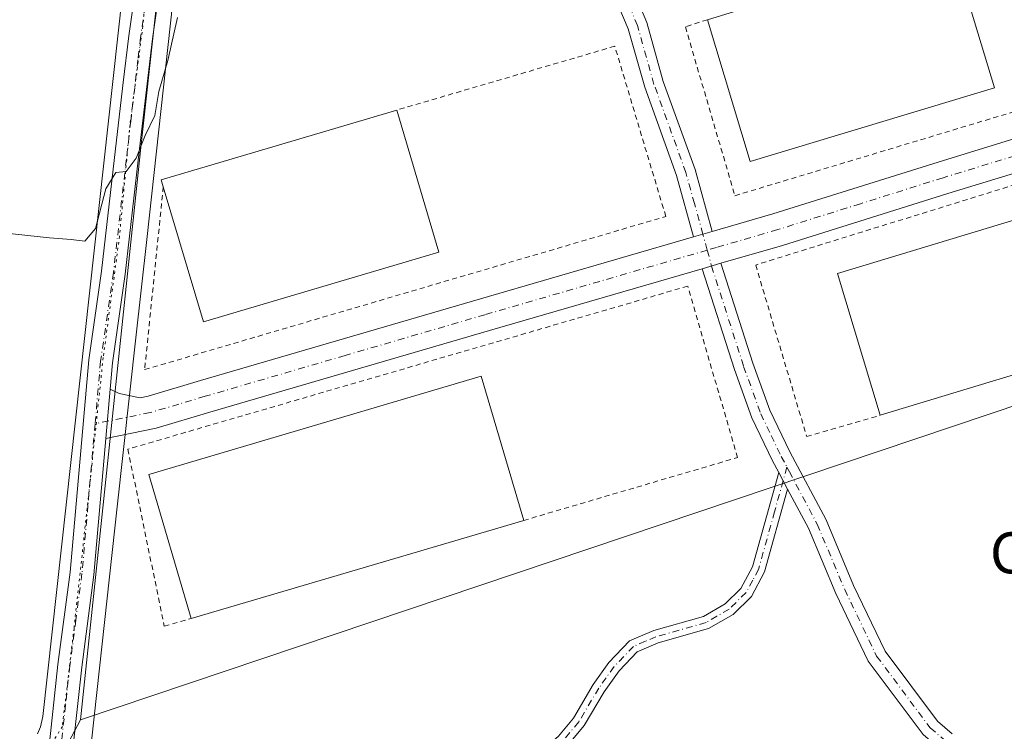
# Model space of a CAD drawing. Units: metres. Extents: x 625168 to 628648, y 4692541 to 4694916.
# Drawn here: x 625321 to 625513, y 4694290 to 4694429 of the extents above; entities that cross this region are included whole.
import ezdxf
from ezdxf.enums import TextEntityAlignment as Align

# ---------------------------------------------------------------- set-up
doc = ezdxf.new("R2010")
doc.units = ezdxf.units.M
doc.header["$MEASUREMENT"] = 0
for name, pattern in [('DGN Style 2', [1.6480167562047852, 0.988810053722871, -0.6592067024819142]), ('DGN Style 4', [2.6384748266838614, 1.318413404963828, -0.6592067024819142, 0.001648016756204785, -0.6592067024819142]), ('DGN Style 5', [1.1536117293433497, 0.4944050268614355, -0.6592067024819142])]:
    doc.linetypes.add(name, pattern=pattern)
for name, color, linetype, lineweight in [('Camino Cxs', 7, 'Continuous', 0), ('Camino eje', 30, 'DGN Style 4', 13), ('Cultivos herbáceos CxS', 92, 'Continuous', 0), ('Curva de nivel normal', 30, 'Continuous', 0), ('Edificación industrial Cxs', 135, 'Continuous', 13), ('Núcleo urbano CxS', 7, 'Continuous', 0), ('Suelo desnudo CxS', 253, 'Continuous', 0), ('Texto cartográfico', 7, 'Continuous', 0), ('Valla', 7, 'DGN Style 2', 0), ('Vía pecuaria CxS', 92, 'Continuous', 13), ('Vía pecuaria eje', 92, 'DGN Style 5', 0)]:
    doc.layers.add(name, color=color, linetype=linetype, lineweight=lineweight)
doc.styles.add('Style-Arial', font='txt')

# ---------------------------------------------------------------- blocks, each defined once
blk = doc.blocks.new('*U12')
at = {"layer": 'Suelo desnudo CxS', "color": 253, "linetype": 'Continuous', "lineweight": 0}
blk.add_polyline3d([(625329.6864999998, 4694286.9539, 353.1261999999988), (625332.4873000003, 4694292.240900001, 353.1057000000001), (625580.9631000003, 4694375.776900001, 353.4640999999974), (625562.6776999999, 4694406.3939, 353.4554999999964), (625559.6535, 4694411.4575, 353.4484999999986), (625558.0833000002, 4694414.0867, 353.4689000000071), (625554.3578000005, 4694413.033299999, 353.4567999999999), (625551.5000999998, 4694422.0601, 353.7430000000023), (625539.5500999996, 4694454.5801, 353.7299999999959), (625528.7037000004, 4694451.3815, 353.7366999999941), (625496.7451, 4694505.491699999, 355.5072999999975), (625500.3788999999, 4694511.204500001, 355.695200000002), (625516.4719000002, 4694518.476500001, 356.6300999999949), (625519.4058999997, 4694520.8091, 357.0135000000009), (625548.5519000003, 4694520.136399999, 356.7304000000004), (625554.8542, 4694519.991000001, 356.7112999999954), (625583.4325000001, 4694519.390900001, 356.5019999999931), (625617.0730999997, 4694518.5811, 356.5918999999994)], dxfattribs=at)

msp = doc.modelspace()

# ---------------------------------------------------------------- linework, layer by layer
at = {"layer": 'Camino Cxs', "color": 7, "linetype": 'Continuous', "lineweight": 0, "extrusion": (0.004581083272247492, 0.001339278443293532, 0.9999886099397853), "elevation": 9506.000738337536, "flags": 128}
msp.add_lwpolyline([(625444.1269115878, 4694378.058994931), (625447.7869565574, 4694379.128995892)], dxfattribs=at)
msp.add_lwpolyline([(625444.1269115878, 4694378.058994931), (625447.7869565574, 4694379.128995892)], dxfattribs=at)
at = {"layer": 'Camino Cxs', "color": 7, "linetype": 'Continuous', "lineweight": 0, "extrusion": (0.01151922775214854, 0.003336169781252007, 0.9999280860957876), "elevation": 23219.65588845507, "flags": 128}
msp.add_lwpolyline([(625412.0977916173, 4694330.089472952), (625408.4375080238, 4694329.029467055)], dxfattribs=at)
msp.add_lwpolyline([(625412.0977916173, 4694330.089472952), (625408.4375080238, 4694329.029467055)], dxfattribs=at)
at = {"layer": 'Camino Cxs', "color": 7, "linetype": 'Continuous', "lineweight": 0, "extrusion": (-0.001612074182427982, -0.01851966174281234, 0.9998271967423982), "elevation": -87591.96791819851, "flags": 128}
msp.add_lwpolyline([(215893.9414635319, 4730090.05907775), (215893.941463532, 4730080.370913011)], dxfattribs=at)
msp.add_lwpolyline([(215893.9414635319, 4730090.05907775), (215893.941463532, 4730080.370913011)], dxfattribs=at)
at = {"layer": 'Camino Cxs', "color": 7, "linetype": 'Continuous', "lineweight": 0, "extrusion": (0.006791808990865736, -0.01276860089986659, 0.9998954116114803), "elevation": -55338.62251730719, "flags": 128}
msp.add_lwpolyline([(625452.1203858352, 4694016.658506006), (625453.870711574, 4694013.368237778)], dxfattribs=at)
msp.add_lwpolyline([(625452.1203858352, 4694016.658506006), (625453.870711574, 4694013.368237778)], dxfattribs=at)
at = {"layer": 'Camino Cxs', "color": 7, "linetype": 'Continuous', "lineweight": 0}
for points in [[(625326.4200999998, 4694287.7401, 353.2250000000058), (625328.0900999998, 4694303.0701, 353.5657999999967), (625330.4600999998, 4694321.0801, 354.0503000000026), (625334.1001000004, 4694362.550100001, 354.5659000000014), (625336.6101000002, 4694379.920100001, 355.5996000000014), (625339.1401000004, 4694402.130100001, 355.5721000000049), (625340.8601000002, 4694416.780099999, 355.901199999993), (625341.9200999998, 4694425.870100001, 356.1918000000005), (625345.9600999998, 4694454.380100001, 357.6426999999967), (625345.9700999996, 4694457.140100001, 357.9042999999947), (625345.5401, 4694460.020099999, 357.9998000000051), (625344.7001, 4694462.670100001, 358.0507999999973)], [(625357.0201000003, 4694462.0601, 358.1870999999956), (625353.0701000001, 4694459.0601, 357.7891999999993), (625351.3501000004, 4694456.4001, 357.5662000000011), (625350.5900999998, 4694453.7301, 357.2958999999973), (625346.5500999996, 4694425.270099999, 355.9133000000002), (625345.5201000003, 4694416.4901, 355.6551999999938), (625343.7801000001, 4694401.590100001, 355.1370000000024), (625341.2401000002, 4694379.3201, 354.7428000000073), (625338.7401000002, 4694362.0101, 354.1999000000069), (625338.2801000001, 4694356.870100001, 354.0862999999954)], [(625326.4200999998, 4694287.7401, 353.2250000000058), (625328.0900999998, 4694303.0701, 353.5657999999967), (625330.4600999998, 4694321.0801, 354.0503000000026), (625334.1001000004, 4694362.550100001, 354.5659000000014), (625336.6101000002, 4694379.920100001, 355.5996000000014), (625339.1401000004, 4694402.130100001, 355.5721000000049), (625340.8601000002, 4694416.780099999, 355.901199999993), (625341.9200999998, 4694425.870100001, 356.1918000000005), (625345.9600999998, 4694454.380100001, 357.6426999999967)], [(625350.5900999998, 4694453.7301, 357.2958999999973), (625346.5500999996, 4694425.270099999, 355.9133000000002), (625345.5201000003, 4694416.4901, 355.6551999999938), (625343.7801000001, 4694401.590100001, 355.1370000000024), (625341.2401000002, 4694379.3201, 354.7428000000073), (625338.7401000002, 4694362.0101, 354.1999000000069), (625338.2801000001, 4694356.870100001, 354.0862999999954), (625337.4401000004, 4694347.220100001, 353.9061999999976), (625335.1001000004, 4694320.5701, 353.7832000000053), (625332.7200999996, 4694302.520099999, 353.3274999999995), (625329.3901000004, 4694271.780099999, 352.780899999998)], [(625452.3101000005, 4694386.5801, 353.6649000000034), (625449.0000999998, 4694398.5701, 354.1223000000027), (625442.7600999996, 4694415.8201, 354.2136000000028), (625439.5401, 4694427.2501, 354.1719000000012), (625435.9101, 4694435.920100001, 354.234500000006), (625432.7801000001, 4694441.840100001, 354.5209999999934), (625429.8201000001, 4694445.270099999, 354.6493999999948), (625427.0701000001, 4694447.200099999, 354.7308000000049), (625423.9001000002, 4694448.2501, 354.6506999999983), (625418.5000999998, 4694448.220100001, 354.5825000000041), (625418.4700999996, 4694452.030099999, 354.7219000000041), (625424.5100999996, 4694452.0701, 354.9101999999984), (625428.8000999996, 4694450.640100001, 354.9716999999946), (625432.4001000002, 4694448.120100001, 354.8081999999995), (625435.9501, 4694444.0001, 354.5267000000022), (625437.9914999995, 4694440.138699999, 354.3629999999976)], [(625440.5425000006, 4694434.708100001, 354.1692000000039), (625443.1501000002, 4694428.5101, 353.9878000000026), (625446.4001000002, 4694416.9801, 353.7703000000038), (625452.6401000004, 4694399.7301, 353.6953999999969), (625455.9700999996, 4694387.6501, 353.6466999999975)], [(625455.9700999996, 4694387.6501, 353.6466999999975), (625467.8201000001, 4694391.090100001, 353.6983000000037), (625500.1201, 4694401.220100001, 353.7200000000012), (625528.2100999998, 4694409.840100001, 353.7927999999956), (625561.8300999999, 4694421.2401, 353.4818999999989), (625563.9001000002, 4694415.130100001, 353.501099999994), (625530.1901000004, 4694403.700099999, 353.6013999999996), (625502.0301000001, 4694395.0701, 353.7609999999986), (625469.6901000004, 4694384.920100001, 353.8695000000007), (625457.6700999998, 4694381.4301, 353.6385000000009)], [(625338.2801000001, 4694356.870100001, 354.0862999999954), (625340.0401, 4694355.9901, 354.0748000000021), (625344.1300999997, 4694355.1501, 354.036500000002), (625345.6901000004, 4694355.470100001, 354.0280000000057), (625355.9200999998, 4694358.530099999, 354.0274999999965), (625410.6501000002, 4694374.4801, 353.9299000000028), (625452.3101000005, 4694386.5801, 353.6649000000034)], [(625454.0100999996, 4694380.370100001, 353.6842000000034), (625412.4501, 4694368.300100001, 353.8487000000023), (625357.7401000002, 4694352.350099999, 353.991599999994), (625347.2600999996, 4694349.210100001, 354.1027999999933), (625337.4401000004, 4694347.220100001, 353.9061999999976)], [(625497.1700999998, 4694289.360099999, 352.9079999999958), (625486.4600999998, 4694303.690099999, 352.8834999999963), (625480.1101000002, 4694316.920100001, 353.1316999999981), (625474.7500999998, 4694329.6501, 353.4020000000019), (625470.7001, 4694337.300100001, 353.4563999999955), (625468.9501, 4694340.590100001, 353.5102999999945), (625467.7500999998, 4694342.850099999, 353.5656000000017), (625463.6801000005, 4694351.270099999, 353.6916000000056), (625460.3000999996, 4694360.690099999, 353.7709999999934), (625454.0100999996, 4694380.370100001, 353.6842000000034), (625457.6700999998, 4694381.4301, 353.6385000000009), (625463.9101, 4694361.9101, 353.6606000000029), (625467.2001, 4694352.7501, 353.5889000000025), (625471.1601, 4694344.5801, 353.6437000000006), (625478.2001, 4694331.280099999, 353.6039000000019), (625483.5900999998, 4694318.4801, 353.1628000000055), (625489.7401000002, 4694305.670100001, 352.9119000000064), (625499.9700999996, 4694291.9801, 352.8806999999942), (625502.8400999998, 4694289.520099999, 352.9121000000014)], [(625468.9501, 4694340.590100001, 353.5102999999945), (625467.7500999998, 4694342.850099999, 353.5656000000017), (625463.6801000005, 4694351.270099999, 353.6916000000056), (625460.3000999996, 4694360.690099999, 353.7709999999934), (625454.0100999996, 4694380.370100001, 353.6842000000034)], [(625457.6700999998, 4694381.4301, 353.6385000000009), (625463.9101, 4694361.9101, 353.6606000000029), (625467.2001, 4694352.7501, 353.5889000000025), (625471.1601, 4694344.5801, 353.6437000000006), (625478.2001, 4694331.280099999, 353.6039000000019), (625483.5900999998, 4694318.4801, 353.1628000000055), (625489.7401000002, 4694305.670100001, 352.9119000000064), (625499.9700999996, 4694291.9801, 352.8806999999942), (625502.8400999998, 4694289.520099999, 352.9121000000014)], [(625337.4401000004, 4694347.220100001, 353.9061999999976), (625335.1001000004, 4694320.5701, 353.7832000000053), (625332.7200999996, 4694302.520099999, 353.3274999999995), (625329.3901000004, 4694271.780099999, 352.780899999998), (625328.9401000004, 4694262.030099999, 352.5703999999969), (625328.8901000004, 4694254.8301, 352.4021000000066)], [(625356.9901000002, 4694209.4801, 346.687699999995), (625366.0500999996, 4694216.9801, 347.414300000004), (625381.2100999998, 4694231.7301, 349.477899999998), (625387.7600999996, 4694238.2501, 350.9348999999929), (625394.6901000004, 4694244.710100001, 352.3757999999943), (625403.5601000005, 4694252.380100001, 352.7131999999983), (625405.0401, 4694254.100099999, 352.6996999999974), (625406.6001000004, 4694257.590100001, 352.6873000000051), (625408.3300999999, 4694263.6801, 352.6860000000015), (625409.9401000004, 4694269.2501, 352.6628000000055), (625412.0401, 4694275.290100001, 352.6517000000022), (625415.3400999998, 4694279.9001, 352.6754999999976), (625425.9001000002, 4694289.0601, 352.7685000000056), (625428.8300999999, 4694292.5801, 352.7526999999973), (625432.7200999996, 4694299.120100001, 352.7602000000043), (625435.7701000003, 4694303.440099999, 352.7767000000022), (625439.8201000001, 4694307.670100001, 352.8263000000007), (625444.5201000003, 4694309.670100001, 352.8582000000025), (625454.2500999998, 4694312.4301, 352.8561000000045), (625458.4801000003, 4694314.880100001, 352.873900000006), (625461.5401, 4694317.880100001, 352.8991999999998), (625463.8201000001, 4694322.110099999, 352.973800000007), (625468.9501, 4694340.590100001, 353.5102999999945)], [(625425.9001000002, 4694289.0601, 352.7685000000056), (625428.8300999999, 4694292.5801, 352.7526999999973), (625432.7200999996, 4694299.120100001, 352.7602000000043), (625435.7701000003, 4694303.440099999, 352.7767000000022), (625439.8201000001, 4694307.670100001, 352.8263000000007), (625444.5201000003, 4694309.670100001, 352.8582000000025), (625454.2500999998, 4694312.4301, 352.8561000000045), (625458.4801000003, 4694314.880100001, 352.873900000006), (625461.5401, 4694317.880100001, 352.8991999999998), (625463.8201000001, 4694322.110099999, 352.973800000007), (625468.9501, 4694340.590100001, 353.5102999999945), (625470.7001, 4694337.300100001, 353.4563999999955), (625466.2100999998, 4694321.1501, 352.963699999993), (625463.6201, 4694316.3201, 352.8919000000024), (625460.0500999996, 4694312.8201, 352.857600000003), (625455.2500999998, 4694310.050100001, 352.8398000000016), (625445.3800999997, 4694307.2501, 352.8383000000031), (625441.3101000005, 4694305.5101, 352.8169000000053), (625437.7600999996, 4694301.800100001, 352.7698999999994), (625434.8701, 4694297.7301, 352.7602000000043), (625430.9301000005, 4694291.100099999, 352.7679000000062), (625427.7301000003, 4694287.2601, 352.8067000000011)], [(625470.7001, 4694337.300100001, 353.4563999999955), (625466.2100999998, 4694321.1501, 352.963699999993), (625463.6201, 4694316.3201, 352.8919000000024), (625460.0500999996, 4694312.8201, 352.857600000003), (625455.2500999998, 4694310.050100001, 352.8398000000016), (625445.3800999997, 4694307.2501, 352.8383000000031), (625441.3101000005, 4694305.5101, 352.8169000000053), (625437.7600999996, 4694301.800100001, 352.7698999999994), (625434.8701, 4694297.7301, 352.7602000000043), (625430.9301000005, 4694291.100099999, 352.7679000000062), (625427.7301000003, 4694287.2601, 352.8067000000011), (625417.2500999998, 4694278.1601, 352.679099999994), (625414.3400999998, 4694274.100099999, 352.6637999999948), (625412.3800999997, 4694268.4801, 352.664300000004), (625410.8000999996, 4694262.970100001, 352.6824999999953), (625409.0100999996, 4694256.710100001, 352.6839999999939), (625407.2301000003, 4694252.710100001, 352.6821999999956), (625405.3800999997, 4694250.5701, 352.7290000000066), (625403.8044999996, 4694249.206700001, 352.7559999999939)], [(625539.8683000002, 4694275.574300001, 353.0761000000057), (625537.5301000001, 4694276.030099999, 353.0660000000062), (625520.0000999998, 4694278.550100001, 353.0139999999956), (625513.8300999999, 4694280.190099999, 352.9685000000027), (625504.5500999996, 4694284.030099999, 352.9422999999952), (625500.6001000004, 4694286.420100001, 352.9376000000047), (625497.1700999998, 4694289.360099999, 352.9079999999958), (625486.4600999998, 4694303.690099999, 352.8834999999963), (625480.1101000002, 4694316.920100001, 353.1316999999981), (625474.7500999998, 4694329.6501, 353.4020000000019), (625470.7001, 4694337.300100001, 353.4563999999955)]]:
    msp.add_polyline3d(points, dxfattribs=at)
for points in [[(625437.9914999995, 4694440.138699999, 354.3629999999976), (625439.3135000002, 4694437.4867, 354.2571000000025), (625440.5425000006, 4694434.708100001, 354.1692000000039), (625443.1501000002, 4694428.5101, 353.9878000000026), (625446.4001000002, 4694416.9801, 353.7703000000038), (625452.6401000004, 4694399.7301, 353.6953999999969), (625455.9700999996, 4694387.6501, 353.6466999999975), (625452.3101000005, 4694386.5801, 353.6649000000034), (625449.0000999998, 4694398.5701, 354.1223000000027), (625442.7600999996, 4694415.8201, 354.2136000000028), (625439.5401, 4694427.2501, 354.1719000000012), (625435.9101, 4694435.920100001, 354.234500000006), (625432.7801000001, 4694441.840100001, 354.5209999999934), (625429.8201000001, 4694445.270099999, 354.6493999999948), (625427.0701000001, 4694447.200099999, 354.7308000000049), (625423.9001000002, 4694448.2501, 354.6506999999983), (625418.5000999998, 4694448.220100001, 354.5825000000041), (625418.4700999996, 4694452.030099999, 354.7219000000041), (625424.5100999996, 4694452.0701, 354.9101999999984), (625428.8000999996, 4694450.640100001, 354.9716999999946), (625432.4001000002, 4694448.120100001, 354.8081999999995), (625435.9501, 4694444.0001, 354.5267000000022)], [(625457.6700999998, 4694381.4301, 353.6385000000009), (625454.0100999996, 4694380.370100001, 353.6842000000034), (625412.4501, 4694368.300100001, 353.8487000000023), (625357.7401000002, 4694352.350099999, 353.991599999994), (625347.2600999996, 4694349.210100001, 354.1027999999933), (625337.4401000004, 4694347.220100001, 353.9061999999976), (625338.2801000001, 4694356.870100001, 354.0862999999954), (625340.0401, 4694355.9901, 354.0748000000021), (625344.1300999997, 4694355.1501, 354.036500000002), (625345.6901000004, 4694355.470100001, 354.0280000000057), (625355.9200999998, 4694358.530099999, 354.0274999999965), (625410.6501000002, 4694374.4801, 353.9299000000028), (625452.3101000005, 4694386.5801, 353.6649000000034), (625455.9700999996, 4694387.6501, 353.6466999999975), (625467.8201000001, 4694391.090100001, 353.6983000000037), (625500.1201, 4694401.220100001, 353.7200000000012), (625528.2100999998, 4694409.840100001, 353.7927999999956), (625561.8300999999, 4694421.2401, 353.4818999999989), (625563.9001000002, 4694415.130100001, 353.501099999994), (625530.1901000004, 4694403.700099999, 353.6013999999996), (625502.0301000001, 4694395.0701, 353.7609999999986), (625469.6901000004, 4694384.920100001, 353.8695000000007)]]:
    msp.add_polyline3d(points, close=True, dxfattribs=at)
at = {"layer": 'Camino eje', "color": 30, "linetype": 'DGN Style 4', "lineweight": 13}
for points in [[(625349.8349000001, 4694465.043299999, 358.7914000000019), (625346.2550999997, 4694439.825099999, 356.5044000000053), (625344.2351000002, 4694425.5701, 356.0240999999951), (625343.7200999996, 4694421.1801, 355.8660999999993), (625342.3201000001, 4694409.1851, 355.3475999999937), (625341.4600999998, 4694401.860099999, 355.2391999999964), (625338.9250999996, 4694379.620100001, 355.2075999999943), (625336.4200999998, 4694362.280099999, 354.2654000000039), (625336.1901000004, 4694359.710100001, 354.2593000000052), (625335.3463000003, 4694350.0811, 354.161300000007)], [(625454.9901000002, 4694384.0075, 353.639599999995), (625454.1401000004, 4694387.1151, 353.6521999999969), (625452.4851000002, 4694393.110099999, 353.6560000000027), (625450.8201000001, 4694399.1501, 353.8905999999988), (625444.5800999999, 4694416.4001, 353.9826999999932), (625441.3450999996, 4694427.880100001, 354.0550999999978), (625439.4501, 4694432.4001, 354.1437000000006), (625437.6624999996, 4694436.669700001, 354.2703000000038)], [(625562.8651000002, 4694418.1851, 353.4817999999942), (625529.2001, 4694406.770099999, 353.5798999999971), (625515.1201, 4694402.4551, 353.5371000000014), (625501.0751, 4694398.145099999, 353.6273999999976), (625484.9250999996, 4694393.0801, 353.6346999999951), (625468.7550999997, 4694388.005100001, 353.6910999999964), (625456.8201000001, 4694384.540100001, 353.6359999999986), (625454.9901000002, 4694384.0075, 353.639599999995)], [(625454.9901000002, 4694384.0075, 353.639599999995), (625411.5500999996, 4694371.390100001, 353.7678000000014), (625384.1951000001, 4694363.415100001, 353.8454000000056), (625356.8300999999, 4694355.440099999, 353.9394000000029), (625351.7150999998, 4694353.9101, 353.9284999999945), (625346.0850999998, 4694352.2601, 353.9695999999968), (625335.3463000003, 4694350.0811, 354.161300000007)], [(625454.9901000002, 4694384.0075, 353.639599999995), (625455.8400999998, 4694380.9001, 353.6535000000004), (625462.1051000003, 4694361.300100001, 353.6677999999956), (625465.4401000004, 4694352.0101, 353.6346000000049), (625467.4751000004, 4694347.800100001, 353.5997999999963), (625469.4550999999, 4694343.715100001, 353.598800000007), (625470.5674999999, 4694341.618100001, 353.5672999999952)], [(625335.3463000003, 4694350.0811, 354.161300000007), (625333.9501, 4694334.1501, 353.7548999999999), (625332.7801000001, 4694320.825099999, 353.9232000000048), (625331.5900999998, 4694311.800100001, 353.5256999999983), (625330.4051000001, 4694302.795100001, 353.4339999999939), (625329.5701000001, 4694295.130100001, 353.2841000000044), (625327.9188999999, 4694279.892300001, 352.9741000000067), (625327.8311000001, 4694279.0483, 352.9616999999998)], [(625470.5674999999, 4694341.618100001, 353.5672999999952), (625468.1413000004, 4694332.888900001, 353.2272999999986), (625465.0151000004, 4694321.630100001, 352.9679000000033), (625463.8750999998, 4694319.515100001, 352.9327999999951), (625462.5800999999, 4694317.100099999, 352.888300000006), (625459.2651000004, 4694313.850099999, 352.8650999999954), (625456.8651000002, 4694312.465100001, 352.8510999999999), (625454.7500999998, 4694311.2401, 352.8478999999934), (625444.9501, 4694308.460100001, 352.8476999999984), (625442.9151, 4694307.590100001, 352.8408999999957), (625440.5651000004, 4694306.590100001, 352.821100000001), (625436.7651000004, 4694302.620100001, 352.7695999999996), (625435.2401000002, 4694300.460100001, 352.7632000000012), (625433.7950999998, 4694298.425100001, 352.760500000004), (625429.8800999997, 4694291.840100001, 352.7608000000037), (625426.8151000004, 4694288.1601, 352.7908000000025)], [(625470.5674999999, 4694341.618100001, 353.5672999999952), (625471.0481000004, 4694340.7171, 353.551999999996), (625476.4751000004, 4694330.465100001, 353.5130999999965), (625481.8501000004, 4694317.700099999, 353.1716000000015), (625488.1001000004, 4694304.6801, 352.894100000005), (625498.5701000001, 4694290.670100001, 352.8932999999961), (625501.7200999996, 4694287.970100001, 352.9250999999931), (625503.6951000001, 4694286.7751, 352.9345999999932), (625505.4101, 4694285.7401, 352.9388000000035), (625514.4451000001, 4694282.0001, 352.9640999999974), (625520.3850999996, 4694280.420100001, 353.0151000000042), (625529.1501000002, 4694279.1601, 353.0378000000055), (625537.8300999999, 4694277.915100001, 353.0583000000042), (625547.5985000003, 4694276.225500001, 353.0807999999961)]]:
    msp.add_polyline3d(points, dxfattribs=at)
at = {"layer": 'Cultivos herbáceos CxS', "color": 92, "linetype": 'Continuous', "lineweight": 0}
for points in [[(625318.3384999996, 4694525.360400001, 359.004700000005), (625341.4380000001, 4694524.910800001, 358.8173999999999), (625365.9873000003, 4694524.3709, 358.4122000000062), (625389.3180999998, 4694523.7509, 358.2134999999981), (625393.6580999997, 4694523.658100001, 358.188599999994), (625407.9748999998, 4694516.917099999, 359.1333000000013), (625445.3510999996, 4694483.157299999, 357.6196999999956), (625416.5401, 4694469.914100001, 357.6842000000034), (625399.4090999998, 4694464.2009, 357.5399000000034), (625370.8574999999, 4694458.4879, 357.2176999999938), (625350.0926999999, 4694456.9299, 357.7206000000006), (625344.1945000002, 4694403.443499999, 355.133600000001), (625332.4873000003, 4694292.240900001, 353.1057000000001), (625329.6864999998, 4694286.9539, 353.1261999999988)], [(625445.3510999996, 4694483.157299999, 357.6196999999956), (625416.5401, 4694469.914100001, 357.6842000000034), (625399.4090999998, 4694464.2009, 357.5399000000034), (625370.8574999999, 4694458.4879, 357.2176999999938), (625350.0926999999, 4694456.9299, 357.7206000000006), (625344.1945000002, 4694403.443499999, 355.133600000001), (625332.4873000003, 4694292.240900001, 353.1057000000001)], [(625332.4873000003, 4694292.240900001, 353.1057000000001), (625329.6864999998, 4694286.9539, 353.1261999999988), (625314.7922999999, 4694272.0529, 352.9165000000066), (625268.5088999998, 4694270.346700001, 352.8505000000005), (625242.3979000002, 4694266.863700001, 353.0424999999959), (625250.4351000005, 4694215.2097, 352.4033999999957), (625261.2616999998, 4694195.7137, 352.5890999999974), (625260.9315, 4694177.9549, 352.4228000000003), (625257.9583000002, 4694155.592900001, 352.4572000000044), (625249.8929000003, 4694135.603900001, 352.5103999999992), (625235.9441000001, 4694128.140699999, 352.4585999999982), (625222.4112999998, 4694125.432700001, 352.3983000000007), (625210.5021000003, 4694117.309699999, 352.4655999999959), (625199.6763000004, 4694118.3937, 352.1968999999954), (625198.1284999996, 4694114.1371, 352.1879999999946), (625197.5100999996, 4694112.436699999, 352.170499999993), (625181.8482999997, 4694106.823999999, 352.1886999999988)]]:
    msp.add_polyline3d(points, dxfattribs=at)
at = {"layer": 'Curva de nivel normal', "color": 30, "linetype": 'Continuous', "lineweight": 0, "elevation": 355, "flags": 128}
msp.add_lwpolyline([(625317.4000000004, 4694387.370100001), (625326.4600000001, 4694386.4301), (625330.6799999997, 4694386.100099999), (625333.3399999999, 4694385.780099999), (625335.4400000004, 4694388.2601), (625337.4199999999, 4694395.960100001), (625339.4100000003, 4694399.190099999), (625341.4100000003, 4694399.370100001), (625343.3399999999, 4694401.9801), (625345.1399999997, 4694406.4301), (625347.0199999996, 4694410.340100001), (625347.8200000003, 4694414.9901), (625349.5499999998, 4694421.040100001), (625351.4600000001, 4694429.450099999)], dxfattribs=at)
at = {"layer": 'Edificación industrial Cxs', "color": 135, "linetype": 'Continuous', "lineweight": 13, "extrusion": (-0.04677259545589822, -0.01440666599582894, 0.9988016681449845), "elevation": -96529.2152076274, "flags": 128}
msp.add_lwpolyline([(-4302315.734910964, 1977275.769365536), (-4302315.734910964, 1977325.698807561)], dxfattribs=at)
at = {"layer": 'Edificación industrial Cxs', "color": 135, "linetype": 'Continuous', "lineweight": 13, "extrusion": (0.01721121868677937, -0.05707199380170146, 0.998221699561182), "elevation": -256797.3552362684, "flags": 128}
msp.add_lwpolyline([(1954275.562341163, 4306264.928705113), (1954275.562341163, 4306235.610155432)], dxfattribs=at)
at = {"layer": 'Edificación industrial Cxs', "color": 135, "linetype": 'Continuous', "lineweight": 13, "extrusion": (-0.01515081547612938, -0.0115696187426947, 0.9998182818455347), "elevation": -63432.53451383082, "flags": 128}
msp.add_lwpolyline([(625444.7454325169, 4693995.970318568), (625396.9874273613, 4693981.579355379), (625388.6313295371, 4694009.311211478)], dxfattribs=at)
at = {"layer": 'Edificación industrial Cxs', "color": 135, "linetype": 'Continuous', "lineweight": 13, "elevation": 357.4885000000068, "flags": 128}
msp.add_lwpolyline([(625402.5301000001, 4694383.640100001), (625356.5000999998, 4694370.0101), (625348.6700999998, 4694396.390100001), (625348.2801000001, 4694397.7301), (625394.3101000005, 4694411.370100001)], close=True, dxfattribs=at)
at = {"layer": 'Edificación industrial Cxs', "color": 135, "linetype": 'Continuous', "lineweight": 13, "extrusion": (-0.087247976716785, 0.2778779990679601, 0.9566460203193311), "elevation": 1250250.776957351, "flags": 128}
msp.add_lwpolyline([(-2002887.327702618, -4105329.938191635), (-2002887.357023741, -4105331.396716681), (-2002935.359207269, -4105330.586424989)], dxfattribs=at)
at = {"layer": 'Edificación industrial Cxs', "color": 135, "linetype": 'Continuous', "lineweight": 13, "extrusion": (-0.004756298151650258, 0.01604527344888713, 0.9998599536074255), "elevation": 72705.50671645986, "flags": 128}
msp.add_lwpolyline([(-1933785.169205039, -4322476.733417718), (-1933785.169205039, -4322447.806688681)], dxfattribs=at)
at = {"layer": 'Edificación industrial Cxs', "color": 135, "linetype": 'Continuous', "lineweight": 13, "extrusion": (-0.01024840283144709, -0.02013759758496486, 0.9997446911101406), "elevation": -100585.5884840394, "flags": 128}
msp.add_lwpolyline([(-1571816.071413716, 4466278.427273307), (-1571850.912465606, 4466245.394017092), (-1571869.855703961, 4466265.358247904)], dxfattribs=at)
at = {"layer": 'Edificación industrial Cxs', "color": 135, "linetype": 'Continuous', "lineweight": 13, "extrusion": (-0.02510926921500644, -0.007596883733627245, 0.9996558467577861), "elevation": -51011.90506819709, "flags": 128}
msp.add_lwpolyline([(-4312069.398767587, 1957493.415301177), (-4312069.398767587, 1957454.933732988)], dxfattribs=at)
at = {"layer": 'Edificación industrial Cxs', "color": 135, "linetype": 'Continuous', "lineweight": 13, "extrusion": (-0.02306607541207344, -0.006807313839077106, 0.99971076649368), "elevation": -46024.17568570172, "flags": 128}
msp.add_lwpolyline([(-4325326.176010748, 1928037.800440139), (-4325326.176010749, 1927970.01969268)], dxfattribs=at)
at = {"layer": 'Edificación industrial Cxs', "color": 135, "linetype": 'Continuous', "lineweight": 13}
for points in [[(625488.8000999996, 4694351.7301, 356.2284999999974), (625480.4301000005, 4694379.460100001, 356.4106999999931), (625517.2301000003, 4694390.5801, 357.3712999999989), (625525.6201, 4694362.870100001, 357.2379999999976)], [(625354.1201, 4694312.0101, 356.0476999999955), (625345.8201000001, 4694340.190099999, 356.4106999999931), (625410.7901, 4694359.370100001, 357.0295000000042), (625419.1101000002, 4694331.190099999, 357.6778000000049)]]:
    msp.add_polyline3d(points, dxfattribs=at)
for points in [[(625511.1401000004, 4694415.690099999, 358.8816999999981), (625463.3901000004, 4694401.300100001, 358.8816999999981), (625455.0301000001, 4694429.030099999, 358.8816999999981), (625502.6901000004, 4694443.710100001, 358.8816999999981)], [(625525.6201, 4694362.870100001, 357.3712999999989), (625488.8000999996, 4694351.7301, 357.3712999999989), (625480.4301000005, 4694379.460100001, 357.3712999999989), (625517.2301000003, 4694390.5801, 357.3712999999989)], [(625419.1101000002, 4694331.190099999, 357.6778000000049), (625354.1201, 4694312.0101, 357.6778000000049), (625345.8201000001, 4694340.190099999, 357.6778000000049), (625410.7901, 4694359.370100001, 357.6778000000049)]]:
    msp.add_3dface(points, dxfattribs=at)
at = {"layer": 'Núcleo urbano CxS', "color": 7, "linetype": 'Continuous', "lineweight": 0}
msp.add_polyline3d([(625332.4873000003, 4694292.240900001, 353.1057000000001), (625344.1945000002, 4694403.443499999, 355.133600000001), (625350.0926999999, 4694456.9299, 357.7206000000006), (625370.8574999999, 4694458.4879, 357.2176999999938), (625399.4090999998, 4694464.2009, 357.5399000000034), (625416.5401, 4694469.914100001, 357.6842000000034), (625445.3510999996, 4694483.157299999, 357.6196999999956), (625468.1930999998, 4694494.0645, 356.7792000000045), (625496.7451, 4694505.491699999, 355.5072999999975), (625528.7037000004, 4694451.3815, 353.7366999999941), (625539.5500999996, 4694454.5801, 353.7299999999959), (625551.5000999998, 4694422.0601, 353.7430000000023), (625554.3578000005, 4694413.033299999, 353.4567999999999), (625558.0833000002, 4694414.0867, 353.4689000000071), (625559.6535, 4694411.4575, 353.4484999999986), (625562.6776999999, 4694406.3939, 353.4554999999964), (625580.9631000003, 4694375.776900001, 353.4640999999974)], close=True, dxfattribs=at)
for points in [[(625496.7451, 4694505.491699999, 355.5072999999975), (625528.7037000004, 4694451.3815, 353.7366999999941), (625539.5500999996, 4694454.5801, 353.7299999999959), (625551.5000999998, 4694422.0601, 353.7430000000023), (625554.3578000005, 4694413.033299999, 353.4567999999999), (625558.0833000002, 4694414.0867, 353.4689000000071), (625559.6535, 4694411.4575, 353.4484999999986), (625562.6776999999, 4694406.3939, 353.4554999999964), (625580.9631000003, 4694375.776900001, 353.4640999999974), (625332.4873000003, 4694292.240900001, 353.1057000000001)], [(625445.3510999996, 4694483.157299999, 357.6196999999956), (625416.5401, 4694469.914100001, 357.6842000000034), (625399.4090999998, 4694464.2009, 357.5399000000034), (625370.8574999999, 4694458.4879, 357.2176999999938), (625350.0926999999, 4694456.9299, 357.7206000000006), (625344.1945000002, 4694403.443499999, 355.133600000001), (625332.4873000003, 4694292.240900001, 353.1057000000001)]]:
    msp.add_polyline3d(points, dxfattribs=at)
at = {"layer": 'Suelo desnudo CxS', "color": 253, "linetype": 'Continuous', "lineweight": 0}
for points in [[(625496.7451, 4694505.491699999, 355.5072999999975), (625528.7037000004, 4694451.3815, 353.7366999999941), (625539.5500999996, 4694454.5801, 353.7299999999959), (625551.5000999998, 4694422.0601, 353.7430000000023), (625554.3578000005, 4694413.033299999, 353.4567999999999), (625558.0833000002, 4694414.0867, 353.4689000000071), (625559.6535, 4694411.4575, 353.4484999999986), (625562.6776999999, 4694406.3939, 353.4554999999964), (625580.9631000003, 4694375.776900001, 353.4640999999974), (625332.4873000003, 4694292.240900001, 353.1057000000001)], [(625332.4873000003, 4694292.240900001, 353.1057000000001), (625329.6864999998, 4694286.9539, 353.1261999999988), (625314.7922999999, 4694272.0529, 352.9165000000066), (625268.5088999998, 4694270.346700001, 352.8505000000005), (625242.3979000002, 4694266.863700001, 353.0424999999959), (625250.4351000005, 4694215.2097, 352.4033999999957), (625261.2616999998, 4694195.7137, 352.5890999999974), (625260.9315, 4694177.9549, 352.4228000000003), (625257.9583000002, 4694155.592900001, 352.4572000000044), (625249.8929000003, 4694135.603900001, 352.5103999999992), (625235.9441000001, 4694128.140699999, 352.4585999999982), (625222.4112999998, 4694125.432700001, 352.3983000000007), (625210.5021000003, 4694117.309699999, 352.4655999999959), (625199.6763000004, 4694118.3937, 352.1968999999954), (625198.1284999996, 4694114.1371, 352.1879999999946), (625197.5100999996, 4694112.436699999, 352.170499999993), (625181.8482999997, 4694106.823999999, 352.1886999999988)]]:
    msp.add_polyline3d(points, dxfattribs=at)
at = {"layer": 'Valla', "color": 7, "linetype": 'DGN Style 2', "lineweight": 0}
for points in [[(625455.0301000001, 4694429.030099999, 356.4380999999994), (625450.7100999998, 4694427.640100001, 354.3043999999936), (625460.3901000004, 4694394.640100001, 353.864499999996), (625551.5000999998, 4694422.0601, 354.0430000000051), (625539.5500999996, 4694454.5801, 353.9719000000041), (625502.6901000004, 4694443.710100001, 358.8816999999981)], [(625348.6700999998, 4694396.390100001, 357.1931999999942), (625345.0301000001, 4694360.6601, 354.4045999999944), (625446.8901000004, 4694390.5801, 354.3041999999987), (625436.9200999998, 4694423.850099999, 354.5464000000065), (625394.3101000005, 4694411.370100001, 357.0044000000053)], [(625525.6201, 4694362.870100001, 357.2379999999976), (625528.8501000004, 4694363.390100001, 355.1175999999978), (625518.4301000005, 4694397.8301, 353.843399999998), (625464.4600999998, 4694381.100099999, 353.8564999999944), (625474.4200999998, 4694347.5801, 353.8644000000059), (625488.8000999996, 4694351.7301, 356.2284999999974)], [(625419.1101000002, 4694331.190099999, 357.6778000000049), (625460.9101, 4694343.4801, 353.9024999999965), (625451.1700999998, 4694376.960100001, 353.8208000000013), (625341.7500999998, 4694345.120100001, 354.0696000000025), (625348.8701, 4694310.530099999, 354.1748999999982), (625354.1201, 4694312.0101, 356.0476999999955)]]:
    msp.add_polyline3d(points, dxfattribs=at)
at = {"layer": 'Vía pecuaria CxS', "color": 92, "linetype": 'Continuous', "lineweight": 13}
msp.add_polyline3d([(625324.057, 4694289.471999999, 353.4278000000049), (625324.6859999998, 4694290.887, 353.4358000000066), (625325.1150000002, 4694292.902000001, 353.4732999999979), (625343.4119999995, 4694458.980000001, 358.1392000000051), (625354.2050000001, 4694458.776000001, 357.741399999999), (625352.6679999996, 4694448.522, 356.4475999999996), (625351.8150000004, 4694442.834000001, 355.9807000000001), (625351.4740000004, 4694440.936000001, 355.929099999994), (625345.4330000002, 4694386.067, 354.8499000000011), (625343.3210000005, 4694366.885, 354.5121000000072), (625339.6789999995, 4694333.819, 353.9487999999984), (625334.1849999997, 4694283.914999999, 353.0488999999943)], dxfattribs=at)
msp.add_polyline3d([(625324.057, 4694289.471999999, 353.4278000000049), (625324.6859999998, 4694290.887, 353.4358000000066), (625325.1150000002, 4694292.902000001, 353.4732999999979), (625343.4119999995, 4694458.980000001, 358.1392000000051), (625354.2050000001, 4694458.776000001, 357.741399999999), (625352.6679999996, 4694448.522, 356.4475999999996), (625351.8150000004, 4694442.834000001, 355.9807000000001), (625351.4740000004, 4694440.936000001, 355.929099999994), (625345.4330000002, 4694386.067, 354.8499000000011), (625343.3210000005, 4694366.885, 354.5121000000072), (625339.6789999995, 4694333.819, 353.9487999999984), (625334.1849999997, 4694283.914999999, 353.0488999999943)], dxfattribs=at)
at = {"layer": 'Vía pecuaria eje', "color": 92, "linetype": 'DGN Style 5', "lineweight": 0}
msp.add_polyline3d([(625349.3499999996, 4694458.300000001, 357.7946999999986), (625346.2752, 4694445.090100001, 356.7220999999991), (625344.6792000001, 4694427.761800001, 356.0831999999937), (625342.1710999999, 4694408.6095, 355.3510999999999), (625340.1190999999, 4694386.721200001, 355.3310999999958), (625336.9270000001, 4694363.0088, 354.2140000000072), (625334.4189999999, 4694339.296399999, 353.8105999999971), (625331.2269000001, 4694310.112000001, 353.5023999999976), (625328.9469, 4694290.959600001, 353.2284999999974), (625324.1588000003, 4694282.979499999, 353.0764999999956), (625312.3026000002, 4694278.875499999, 353.0602999999974), (625287.6782000001, 4694275.911400001, 352.918399999995), (625251.8816999998, 4694271.8073, 353.0758999999962), (625189.8646999998, 4694264.055199999, 353.3086000000039), (625179.0541000003, 4694262.908, 353.1843999999983)], dxfattribs=at)

# ---------------------------------------------------------------- block references
at = {"layer": 'Suelo desnudo CxS', "color": 253, "linetype": 'Continuous', "lineweight": 0}
msp.add_blockref('*U12', (0, 0), dxfattribs=at)

# ---------------------------------------------------------------- texts
at = {"layer": 'Texto cartográfico', "color": 7, "linetype": 'Continuous', "lineweight": 0, "style": 'Style-Arial'}
msp.add_text('Corraliza del Villar', height=8, dxfattribs=at).set_placement((625556.3748085368, 4694324.852750001), align=Align.MIDDLE_CENTER)

doc.saveas('drawing.dxf')
